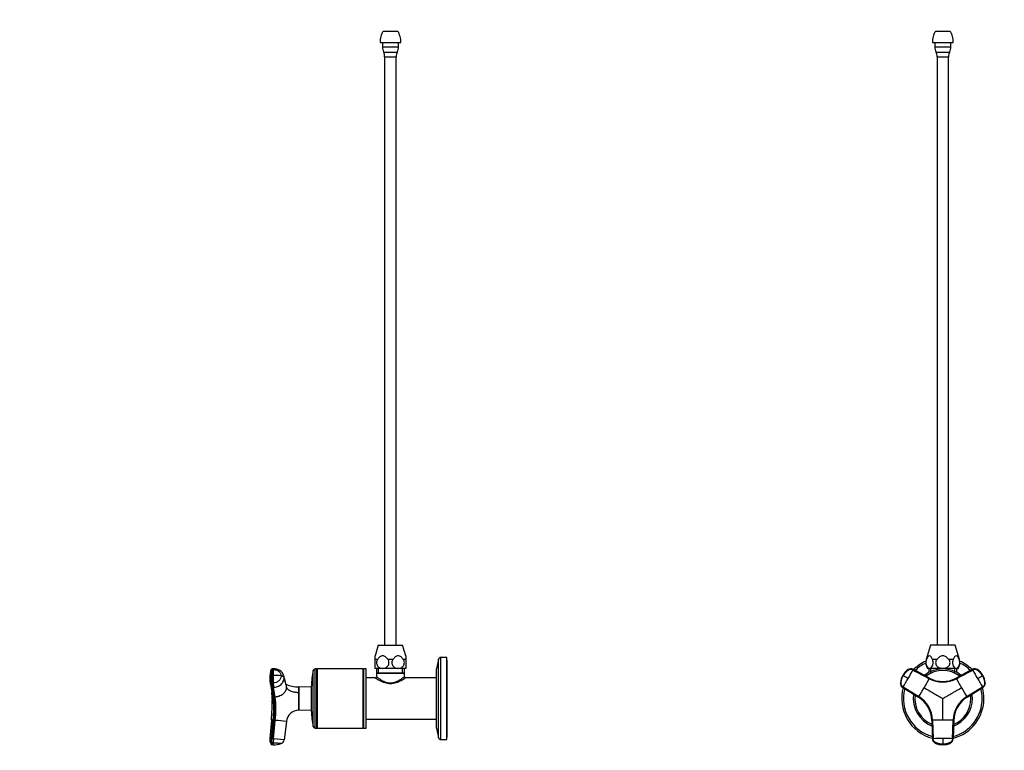
# Model space of a CAD drawing. Units: millimetres. Extents: x 0 to 1478, y 0 to 1758.
# Drawn here: x 0 to 767, y 876 to 1445 of the extents above; entities that cross this region are included whole.
import ezdxf
from ezdxf import colors
from ezdxf.entities.mleader import LeaderData, LeaderLine
from ezdxf.math import Vec2, Vec3

# ---------------------------------------------------------------- set-up
doc = ezdxf.new("R2010")
doc.units = ezdxf.units.MM
for name, color, linetype in [('DV1_Défaut', 7, 'Continuous'), ('DV7_Défaut', 7, 'Continuous'), ('Défaut', 7, 'Continuous')]:
    doc.layers.add(name, color=color, linetype=linetype)

# ---------------------------------------------------------------- blocks, each defined once
blk = doc.blocks.new('_DOT')
at = {"color": 0}
blk.add_line((0, 0), (-1, 0), dxfattribs=at)
at = {"color": 0, "const_width": 0.333}
blk.add_lwpolyline([(-0.1665, 0, 1), (0.1665, 0, 1)], format="xyb", close=True, dxfattribs=at)
blk = doc.blocks.new('SE')
at = {"layer": 'DV1_Défaut', "color": 7, "linetype": 'Continuous'}
for p, q in [((713.38, 1435.97), (724.38, 1435.97)), ((710.88, 1426.97), (726.88, 1426.97)), ((712.63, 1426.97), (712.63, 1423.55)), ((725.13, 1423.55), (725.13, 1426.97)), ((712.63, 1423.55), (725.13, 1423.55)), ((713.62, 1419.57), (724.15, 1419.57)), ((714.38, 1415.97), (723.38, 1415.97)), ((714.38, 1415.97), (714.38, 957.47)), ((723.38, 957.47), (723.38, 1415.97)), ((709.38, 957.47), (706.01, 946.43)), ((728.38, 957.47), (709.38, 957.47)), ((731.76, 946.43), (728.38, 957.47)), ((706.16, 946.43), (706.01, 946.43)), ((714.22, 946.43), (710.82, 946.43)), ((726.94, 946.43), (723.55, 946.43)), ((731.61, 946.43), (731.76, 946.43)), ((691.92, 938.49), (691.99, 938.44)), ((708.39, 931.85), (695.67, 938.71)), ((695.75, 938.66), (695.67, 938.71)), ((708.49, 939.47), (706.88, 939.47)), ((708.03, 939.47), (708.03, 936.25)), ((718.88, 939.47), (708.49, 939.47)), ((709.57, 936.25), (709.57, 939.47)), ((729.28, 939.47), (718.88, 939.47)), ((728.2, 936.25), (728.2, 939.47)), ((729.28, 939.47), (730.88, 939.47)), ((742.09, 938.71), (729.37, 931.85)), ((729.73, 936.25), (729.73, 939.47)), ((742.09, 938.71), (742.02, 938.66)), ((745.77, 938.44), (745.85, 938.49)), ((685.97, 928.02), (685.9, 928.06)), ((687.68, 933.98), (687.75, 933.94)), ((687.82, 933.9), (687.75, 933.94)), ((688.09, 933.75), (687.82, 933.9)), ((708.39, 931.85), (708.47, 931.81)), ((729.3, 931.81), (729.37, 931.85)), ((749.94, 933.9), (749.67, 933.75)), ((750.02, 933.94), (749.94, 933.9)), ((750.02, 933.94), (750.08, 933.98)), ((751.87, 928.06), (751.79, 928.02)), ((687.59, 924.7), (699.89, 917.11)), ((687.59, 924.7), (687.66, 924.66)), ((687.95, 925.04), (700.25, 917.46)), ((737.51, 917.46), (749.81, 925.04)), ((750.1, 924.65), (737.81, 917.07)), ((737.88, 917.11), (750.18, 924.7)), ((750.1, 924.66), (750.18, 924.7)), ((699.96, 917.07), (699.89, 917.11)), ((737.88, 917.11), (737.81, 917.07)), ((710.37, 898.95), (710.37, 899.03)), ((710.37, 898.95), (710.8, 884.5)), ((710.85, 899.09), (711.27, 884.65)), ((726.49, 884.65), (726.91, 899.09)), ((727.39, 899.03), (726.97, 884.59)), ((726.97, 884.5), (727.39, 898.95)), ((727.39, 899.03), (727.39, 898.95)), ((710.8, 884.59), (710.8, 884.5)), ((726.97, 884.5), (726.97, 884.59)), ((712.86, 881.45), (712.86, 881.36)), ((718.88, 880.41), (718.88, 880.11)), ((718.88, 880.11), (718.88, 880.02)), ((718.88, 879.95), (718.88, 880.02)), ((724.9, 881.36), (724.9, 881.45))]:
    blk.add_line(p, q, dxfattribs=at)
for centre, radius, start, end in [((724.39, 1428.07), 13.55, 144.31406, 184.63772), ((713.38, 1428.07), 13.55, 355.36228, 35.68594), ((721.17, 1423.55), 8.54, 180, 207.76657), ((707.62, 1416.41), 6.78, 356.29457, 27.76657), ((730.15, 1416.41), 6.78, 152.23343, 183.70543), ((716.59, 1423.55), 8.54, 332.23343, 0), ((718.88, 915.97), 32, 114.29071, 135.32599), ((718.88, 915.97), 30.67, 115.58707, 134.58838), ((714.2, 943.92), 8.56, 163, 211.34898), ((723.57, 943.92), 8.56, 328.65102, 17), ((718.88, 915.97), 32, 44.67544, 65.70929), ((718.88, 915.97), 30.67, 45.39999, 64.41293), ((699.77, 927), 13.96, 125.0856, 149.99368), ((700.04, 926.85), 14.19, 124.89887, 150.00308), ((700.11, 926.81), 14.19, 124.90182, 150.00802), ((479.47, 1054.31), 245.3, 329.97726, 331.755), ((718.88, 915.97), 23, 51.36809, 128.608), ((718.88, 915.97), 21.83, 52.70447, 127.32111), ((743.72, 935.51), 3.58, 55.00135, 118.32031), ((957.38, 1053.8), 244.25, 208.24118, 210.02656), ((743.82, 935.08), 3.98, 58.85084, 65.69336), ((737.65, 926.81), 14.19, 29.99198, 55.09818), ((737.73, 926.85), 14.19, 29.99671, 55.10133), ((738, 927.01), 13.95, 29.99373, 54.91672), ((699.77, 927), 13.95, 149.9936, 174.91672), ((689.86, 928.01), 3.98, 178.85084, 185.69336), ((700.04, 926.85), 14.19, 149.99671, 175.10133), ((700.11, 926.81), 14.19, 149.99198, 175.09818), ((480.27, 1053.6), 244.25, 328.24118, 330.02656), ((224.63, 126.66), 930.69, 59.86612, 60.13388), ((469.93, 1059.83), 270.76, 329.97651, 331.67569), ((718.88, 951.04), 22.35, 241.68099, 298.31902), ((718.88, 951.34), 22.13, 241.70805, 298.29195), ((718.88, 951.16), 21.98, 241.71702, 298.28298), ((718.88, 951.47), 22.25, 242.54183, 246.62634), ((718.88, 951.47), 22.25, 284.6857, 288.91746), ((969.19, 1060.59), 272.32, 208.32915, 210.01864), ((282.45, 1738.66), 930.69, 299.86612, 300.13388), ((958.39, 1054.14), 245.3, 209.97726, 211.755), ((737.66, 926.81), 14.19, 4.90182, 30.00802), ((737.73, 926.85), 14.19, 4.89887, 30.00308), ((737.99, 927), 13.96, 5.0856, 29.99383), ((748.22, 927.71), 3.58, 301.67969, 4.99865), ((718.88, 915.97), 32, 164.68029, 255.32651), ((718.88, 915.97), 30.67, 165.40221, 254.59166), ((469.82, 1059.64), 270.76, 328.3243, 330.02349), ((967.94, 1059.64), 270.76, 209.97651, 211.67569), ((718.88, 915.97), 30.67, 0, 14.58771), ((718.88, 915.97), 32, 0, 15.31974), ((718.88, 915.97), 23, 171.39532, 248.60496), ((718.88, 915.97), 21.83, 172.67626, 247.30954), ((688.25, 898.29), 22.13, 1.70805, 58.29195), ((688.41, 898.37), 21.98, 1.71702, 58.28298), ((688.51, 898.44), 22.35, 1.68099, 58.31902), ((688.13, 898.22), 22.25, 44.68571, 48.91746), ((749.25, 898.44), 22.35, 121.68099, 178.31902), ((718.88, 915.97), 32, 284.67153, 0), ((718.88, 915.97), 30.67, 285.40611, 0), ((718.88, 915.97), 23, 291.38751, 0), ((718.88, 915.97), 21.83, 292.69404, 0), ((749.51, 898.29), 22.13, 121.70805, 178.29195), ((749.36, 898.37), 21.98, 121.71689, 178.28311), ((749.63, 898.22), 22.25, 122.54183, 135.7693), ((718.88, 915.97), 21.83, 0, 7.29718), ((718.88, 915.97), 23, 0, 8.61343), ((688.13, 898.22), 22.25, 2.54183, 15.76931), ((718.79, 627.33), 271.88, 89.97999, 91.67221), ((718.97, 626.89), 272.32, 88.32915, 90.01864), ((749.63, 898.22), 22.25, 164.6857, 168.91797), ((718.79, 639.47), 245.3, 89.97726, 91.755), ((719, 640.51), 244.25, 88.24118, 90.02656), ((1283.48, 882.59), 564.6, 179.77932, 180.22068), ((723.39, 884.69), 3.58, 295.00135, 358.32031), ((718.88, 894.21), 14.19, 244.89886, 270.00308), ((718.88, 893.91), 13.96, 245.0856, 269.99368), ((718.88, 894.21), 14.19, 269.99672, 295.10134), ((718.88, 893.9), 13.95, 269.9936, 294.91672), ((722.97, 884.81), 3.98, 298.85084, 305.69336)]:
    blk.add_arc(centre, radius, start, end, dxfattribs=at)
for centre, major_axis, ratio, start_param, end_param in [((693.96, 935.54), (1.8, 3.12), 0.996195, 0.029011, 1.131143), ((694.04, 935.49), (2.01, 2.99), 0.996382, 0.095976, 1.198109), ((743.8, 935.54), (-1.8, 3.12), 0.996195, 5.152042, 6.254175), ((689.48, 927.77), (-1.8, -3.12), 0.996195, 5.152042, 6.254175), ((689.55, 927.72), (-1.59, -3.23), 0.996382, 5.085076, 6.187209), ((748.29, 927.77), (1.8, -3.12), 0.996195, 0.029011, 1.131143), ((714.39, 884.69), (-3.59, 0.24), 0.996382, 0.095976, 1.198109), ((714.4, 884.61), (-3.6, 0), 0.996195, 0.029011, 1.131143), ((723.37, 884.61), (3.6, 0), 0.996195, 5.152042, 6.254175), ((718.88, 894.19), (14.14, -0.22), 0.995922, 4.288305, 4.727958), ((718.88, 894.19), (14.14, 0.22), 0.995922, 4.69682, 5.136473)]:
    blk.add_ellipse(centre, major_axis=major_axis, ratio=ratio, start_param=start_param, end_param=end_param, dxfattribs=at)
for points, knots in [([(706.16, 946.43), (705.87, 945.74), (705.69, 944.89), (705.67, 943.09), (705.84, 942.22), (706.4, 940.82), (706.77, 940.3), (707.6, 939.63), (708.05, 939.47), (708.49, 939.47)], [0, 0, 0, 0, 0.25, 0.25, 0.5, 0.5, 0.75, 0.75, 1, 1, 1, 1]), ([(710.82, 946.43), (710.52, 947.15), (710.19, 947.83), (709.42, 948.91), (708.96, 949.29), (708.01, 949.29), (707.57, 948.91), (706.79, 947.82), (706.46, 947.15), (706.16, 946.43)], [0, 0, 0, 0, 0.25, 0.25, 0.5, 0.5, 0.75, 0.75, 1, 1, 1, 1]), ([(708.49, 939.47), (708.93, 939.47), (709.38, 939.63), (710.2, 940.3), (710.58, 940.81), (711.14, 942.21), (711.31, 943.08), (711.29, 944.88), (711.11, 945.74), (710.82, 946.43)], [0, 0, 0, 0, 0.25, 0.25, 0.5, 0.5, 0.75, 0.75, 1, 1, 1, 1]), ([(714.22, 946.43), (713.64, 945.75), (713.28, 944.89), (713.25, 943.1), (713.58, 942.22), (714.69, 940.82), (715.45, 940.3), (717.1, 939.63), (718, 939.47), (718.88, 939.47)], [0, 0, 0, 0, 0.25, 0.25, 0.5, 0.5, 0.75, 0.75, 1, 1, 1, 1]), ([(723.55, 946.43), (722.95, 947.14), (722.28, 947.82), (721.12, 948.64), (720.71, 948.87), (719.83, 949.2), (719.35, 949.29), (717.94, 949.29), (717.02, 948.9), (715.48, 947.82), (714.82, 947.14), (714.22, 946.43)], [0, 0, 0, 0, 0.25, 0.25, 0.375, 0.375, 0.5, 0.5, 0.75, 0.75, 1, 1, 1, 1]), ([(718.88, 939.47), (719.77, 939.47), (720.67, 939.63), (722.3, 940.3), (723.06, 940.81), (724.18, 942.2), (724.51, 943.09), (724.49, 944.86), (724.13, 945.74), (723.55, 946.43)], [0, 0, 0, 0, 0.25, 0.25, 0.5, 0.5, 0.75, 0.75, 1, 1, 1, 1]), ([(726.94, 946.43), (726.65, 945.74), (726.47, 944.89), (726.46, 943.09), (726.62, 942.22), (727.18, 940.82), (727.56, 940.3), (728.39, 939.63), (728.83, 939.47), (729.28, 939.47)], [0, 0, 0, 0, 0.25, 0.25, 0.5, 0.5, 0.75, 0.75, 1, 1, 1, 1]), ([(731.61, 946.43), (731.3, 947.15), (730.97, 947.83), (730.2, 948.91), (729.75, 949.29), (728.8, 949.29), (728.35, 948.91), (727.57, 947.82), (727.25, 947.15), (726.94, 946.43)], [0, 0, 0, 0, 0.25, 0.25, 0.5, 0.5, 0.75, 0.75, 1, 1, 1, 1]), ([(729.28, 939.47), (729.72, 939.47), (730.17, 939.63), (730.98, 940.3), (731.37, 940.81), (731.93, 942.21), (732.09, 943.08), (732.08, 944.88), (731.9, 945.74), (731.61, 946.43)], [0, 0, 0, 0, 0.25, 0.25, 0.5, 0.5, 0.75, 0.75, 1, 1, 1, 1]), ([(695.56, 938.22), (695.39, 938.3), (695.03, 938.47), (694.28, 938.65), (693.3, 938.63), (692.34, 938.26), (691.64, 937.75), (690.96, 937.22), (690.21, 936.54), (689.42, 935.67), (688.7, 934.75), (688.29, 934.08), (688.09, 933.75)], [0, 0, 0, 0, 0.061543, 0.121718, 0.242871, 0.362891, 0.438109, 0.511568, 0.633647, 0.755769, 0.877903, 1, 1, 1, 1]), ([(692.51, 938.8), (692.48, 938.79), (692.32, 938.73), (692.1, 938.63), (691.93, 938.53), (691.87, 938.49)], [0, 0, 0, 0, 0.128143, 0.696457, 1, 1, 1, 1]), ([(749.67, 933.75), (749.47, 934.09), (749.05, 934.77), (748.31, 935.72), (747.49, 936.6), (746.75, 937.27), (746.12, 937.76), (745.47, 938.23), (744.54, 938.62), (743.53, 938.65), (742.75, 938.48), (742.38, 938.31), (742.2, 938.22)], [0, 0, 0, 0, 0.125156, 0.250336, 0.375578, 0.500683, 0.563287, 0.625858, 0.750415, 0.87497, 0.936801, 1, 1, 1, 1]), ([(687.95, 925.04), (687.61, 925.25), (687.31, 925.52), (686.82, 926.15), (686.63, 926.5), (686.38, 927.26), (686.33, 927.66), (686.35, 928.16), (686.36, 928.26), (686.38, 928.46), (686.39, 928.56), (686.42, 928.86), (686.45, 929.06), (686.61, 930.04), (686.82, 930.82), (687.35, 932.33), (687.69, 933.05), (688.09, 933.75)], [0, 0, 0, 0, 0.125, 0.125, 0.25, 0.25, 0.375, 0.375, 0.40625, 0.40625, 0.4375, 0.4375, 0.5, 0.5, 0.75, 0.75, 1, 1, 1, 1]), ([(749.67, 933.75), (750.07, 933.05), (750.41, 932.33), (750.95, 930.82), (751.15, 930.04), (751.31, 929.06), (751.34, 928.86), (751.38, 928.56), (751.39, 928.46), (751.41, 928.26), (751.42, 928.16), (751.44, 927.66), (751.38, 927.26), (751.14, 926.5), (750.95, 926.15), (750.45, 925.52), (750.15, 925.25), (749.81, 925.04)], [0, 0, 0, 0, 0.25, 0.25, 0.5, 0.5, 0.5625, 0.5625, 0.59375, 0.59375, 0.625, 0.625, 0.75, 0.75, 0.875, 0.875, 1, 1, 1, 1]), ([(751.85, 927.39), (751.85, 927.42), (751.88, 927.59), (751.9, 927.91), (751.89, 928.17), (751.88, 928.34)], [0, 0, 0, 0, 0.097728, 0.531149, 1, 1, 1, 1]), ([(704.37, 924.35), (705.62, 923.63), (708.04, 922.23), (711.66, 920.14), (714.64, 918.42), (717.06, 917.02), (718.28, 916.32), (718.88, 915.97)], [0, 0, 0, 0, 0.25986, 0.499997, 0.749848, 0.874869, 1, 1, 1, 1]), ([(718.88, 915.97), (719.25, 916.18), (720, 916.61), (721.11, 917.26), (722.23, 917.9), (723.35, 918.55), (724.46, 919.19), (725.58, 919.84), (726.7, 920.48), (727.81, 921.12), (728.93, 921.77), (730.05, 922.41), (731.16, 923.06), (732.28, 923.71), (733.03, 924.14), (733.4, 924.35)], [0, 0, 0, 0, 0.076768, 0.153532, 0.230313, 0.307118, 0.38395, 0.460812, 0.537709, 0.614643, 0.691619, 0.768639, 0.845707, 0.922826, 1, 1, 1, 1]), ([(718.88, 899.21), (718.88, 900.66), (718.88, 903.44), (718.88, 907.64), (718.88, 911.07), (718.88, 913.87), (718.88, 915.27), (718.88, 915.97)], [0, 0, 0, 0, 0.259921, 0.499999, 0.749998, 0.874981, 1, 1, 1, 1]), ([(718.88, 880.41), (718.08, 880.41), (717.28, 880.49), (715.71, 880.77), (714.94, 880.99), (714, 881.34), (713.82, 881.41), (713.54, 881.53), (713.45, 881.57), (713.27, 881.66), (713.18, 881.7), (712.73, 881.93), (712.41, 882.18), (711.88, 882.77), (711.66, 883.11), (711.37, 883.85), (711.28, 884.25), (711.27, 884.65)], [0, 0, 0, 0, 0.25, 0.25, 0.5, 0.5, 0.5625, 0.5625, 0.59375, 0.59375, 0.625, 0.625, 0.75, 0.75, 0.875, 0.875, 1, 1, 1, 1]), ([(726.49, 884.65), (726.48, 884.25), (726.4, 883.85), (726.1, 883.11), (725.89, 882.77), (725.35, 882.18), (725.03, 881.93), (724.59, 881.7), (724.5, 881.66), (724.32, 881.57), (724.23, 881.53), (723.95, 881.41), (723.76, 881.34), (722.83, 880.99), (722.06, 880.77), (720.48, 880.49), (719.68, 880.41), (718.88, 880.41)], [0, 0, 0, 0, 0.125, 0.125, 0.25, 0.25, 0.375, 0.375, 0.40625, 0.40625, 0.4375, 0.4375, 0.5, 0.5, 0.75, 0.75, 1, 1, 1, 1]), ([(712.29, 881.71), (712.32, 881.69), (712.45, 881.59), (712.71, 881.4), (712.95, 881.28), (713.1, 881.21)], [0, 0, 0, 0, 0.097728, 0.531149, 1, 1, 1, 1]), ([(712.86, 881.36), (712.87, 881.34), (712.88, 881.31), (712.94, 881.27), (712.99, 881.25), (712.99, 881.25)], [0, 0, 0, 0, 0.4704, 0.940706, 1, 1, 1, 1]), ([(724.77, 881.25), (724.78, 881.25), (724.82, 881.27), (724.89, 881.31), (724.9, 881.34), (724.9, 881.36)], [0, 0, 0, 0, 0.059294, 0.5296, 1, 1, 1, 1])]:
    blk.add_open_spline(points, degree=3, knots=knots, dxfattribs=at)
for points in [[(691.76, 938.43), (691.83, 938.49), (691.89, 938.51), (691.92, 938.49)], [(695.56, 938.22), (695.58, 938.26), (695.62, 938.32), (695.66, 938.42), (695.7, 938.5), (695.73, 938.57), (695.75, 938.62), (695.76, 938.65), (695.75, 938.66), (695.75, 938.66)], [(695.56, 938.22), (699.8, 935.93), (704.04, 933.65), (708.28, 931.36)], [(708.47, 931.81), (704.23, 934.09), (699.99, 936.38), (695.75, 938.66)], [(742.01, 938.66), (737.77, 936.38), (733.54, 934.09), (729.3, 931.81)], [(729.49, 931.36), (733.72, 933.65), (737.96, 935.93), (742.2, 938.22)], [(742.01, 938.66), (742.01, 938.66), (742.01, 938.65), (742.02, 938.62), (742.03, 938.57), (742.06, 938.5), (742.1, 938.42), (742.15, 938.32), (742.18, 938.26), (742.2, 938.22)], [(745.85, 938.49), (745.88, 938.51), (745.93, 938.49), (746.01, 938.43)], [(685.9, 928.06), (685.87, 928.08), (685.86, 928.14), (685.87, 928.23)], [(708.47, 931.81), (708.47, 931.81), (708.48, 931.8), (708.47, 931.76), (708.45, 931.71), (708.42, 931.64), (708.38, 931.56), (708.33, 931.46), (708.3, 931.4), (708.28, 931.36)], [(729.49, 931.36), (729.47, 931.4), (729.43, 931.46), (729.38, 931.56), (729.34, 931.64), (729.32, 931.71), (729.3, 931.76), (729.29, 931.8), (729.29, 931.81), (729.3, 931.81)], [(751.9, 928.23), (751.91, 928.14), (751.9, 928.08), (751.87, 928.06)], [(687.66, 924.66), (687.67, 924.65), (687.68, 924.66), (687.7, 924.68), (687.74, 924.72), (687.78, 924.78), (687.83, 924.85), (687.89, 924.94), (687.93, 925.01), (687.95, 925.04)], [(687.66, 924.66), (691.76, 922.13), (695.86, 919.6), (699.96, 917.07)], [(749.81, 925.04), (749.83, 925.01), (749.87, 924.94), (749.93, 924.85), (749.98, 924.78), (750.03, 924.72), (750.06, 924.68), (750.09, 924.66), (750.1, 924.65), (750.1, 924.66)], [(700.25, 917.46), (700.23, 917.42), (700.19, 917.36), (700.13, 917.27), (700.08, 917.19), (700.03, 917.13), (700, 917.09), (699.97, 917.07), (699.96, 917.07), (699.96, 917.07)], [(737.81, 917.07), (737.8, 917.07), (737.79, 917.07), (737.77, 917.09), (737.73, 917.13), (737.69, 917.19), (737.63, 917.27), (737.58, 917.36), (737.53, 917.42), (737.51, 917.46)], [(710.37, 899.03), (710.37, 899.04), (710.38, 899.04), (710.41, 899.05), (710.47, 899.06), (710.54, 899.07), (710.63, 899.08), (710.74, 899.09), (710.81, 899.09), (710.85, 899.09)], [(710.37, 899.03), (710.51, 894.22), (710.65, 889.4), (710.79, 884.59)], [(726.91, 899.09), (726.95, 899.09), (727.03, 899.09), (727.13, 899.08), (727.22, 899.07), (727.3, 899.06), (727.35, 899.05), (727.39, 899.04), (727.39, 899.04), (727.39, 899.03)], [(711.27, 884.65), (711.23, 884.65), (711.16, 884.64), (711.05, 884.64), (710.96, 884.63), (710.89, 884.62), (710.83, 884.61), (710.8, 884.6), (710.79, 884.59), (710.79, 884.59)], [(726.97, 884.59), (726.97, 884.59), (726.96, 884.6), (726.93, 884.61), (726.88, 884.62), (726.8, 884.63), (726.72, 884.64), (726.61, 884.64), (726.53, 884.65), (726.49, 884.65)]]:
    blk.add_open_spline(points, degree=3, dxfattribs=at)
blk = doc.blocks.new('SE6')
at = {"layer": 'DV7_Défaut', "color": 7, "linetype": 'Continuous'}
for p, q in [((283.21, 1435.97), (294.21, 1435.97)), ((280.71, 1426.97), (296.71, 1426.97)), ((282.46, 1426.97), (282.46, 1423.55)), ((294.96, 1423.55), (294.96, 1426.97)), ((282.46, 1423.55), (294.96, 1423.55)), ((283.45, 1419.57), (293.98, 1419.57)), ((284.21, 1415.97), (293.21, 1415.97)), ((284.21, 1415.97), (284.21, 957.47)), ((293.21, 957.47), (293.21, 1415.97)), ((279.21, 957.47), (276.71, 949.29)), ((279.21, 957.47), (298.21, 957.47)), ((300.71, 949.29), (298.21, 957.47)), ((276.71, 946.43), (276.71, 949.29)), ((278.67, 946.43), (276.71, 946.43)), ((276.71, 939.47), (276.71, 946.43)), ((290.67, 946.43), (286.75, 946.43)), ((300.71, 946.43), (298.75, 946.43)), ((300.71, 949.29), (300.71, 946.43)), ((300.71, 946.43), (300.71, 939.47)), ((326.21, 946.64), (324.51, 938.97)), ((326.21, 885.3), (326.21, 946.64)), ((327.87, 883.97), (327.87, 947.97)), ((332.51, 947.97), (327.87, 947.97)), ((332.51, 883.97), (332.51, 947.97)), ((333.01, 945.97), (332.51, 945.97)), ((333.01, 885.97), (333.01, 945.97)), ((196.47, 938.44), (197.46, 938.49)), ((197.59, 939.14), (196.59, 939.09)), ((196.59, 939.09), (196.59, 939.09)), ((228.55, 894.13), (228.55, 937.8)), ((230.01, 892.97), (230.01, 938.97)), ((231.46, 938.97), (230.01, 938.97)), ((231.46, 892.97), (231.46, 938.97)), ((231.71, 938.72), (231.46, 938.97)), ((231.96, 938.97), (231.71, 938.72)), ((231.71, 893.22), (231.71, 938.72)), ((231.96, 892.97), (231.96, 938.97)), ((267.46, 938.97), (231.96, 938.97)), ((267.46, 892.97), (267.46, 938.97)), ((267.71, 938.72), (267.46, 938.97)), ((267.96, 938.97), (267.71, 938.72)), ((267.71, 893.22), (267.71, 938.72)), ((267.96, 892.97), (267.96, 938.97)), ((269.71, 938.97), (267.96, 938.97)), ((269.71, 892.97), (269.71, 938.97)), ((282.71, 939.47), (276.71, 939.47)), ((277.86, 939.47), (277.86, 935.97)), ((277.86, 935.97), (299.56, 935.97)), ((278.15, 935.97), (277.86, 935.69)), ((277.86, 935.69), (299.56, 935.69)), ((277.86, 935.69), (277.86, 932.95)), ((279.4, 935.97), (279.4, 939.47)), ((294.71, 939.47), (282.71, 939.47)), ((300.71, 939.47), (294.71, 939.47)), ((298.03, 935.97), (298.03, 939.47)), ((299.56, 935.69), (299.27, 935.97)), ((299.56, 935.97), (299.56, 939.47)), ((299.56, 932.97), (299.56, 935.69)), ((324.51, 892.97), (324.51, 938.97)), ((194.99, 928.7), (196.28, 921.17)), ((197.34, 933.94), (196.35, 933.9)), ((197.46, 928.06), (196.47, 928.02)), ((207.48, 926.32), (205.72, 933.46)), ((205.89, 932.06), (207.66, 924.86)), ((276.89, 931.97), (269.71, 931.97)), ((324.51, 931.97), (300.56, 931.97)), ((197.34, 917.46), (196.06, 925.04)), ((196.74, 924.66), (197.74, 924.7)), ((196.74, 924.65), (198, 917.07)), ((199, 917.11), (197.74, 924.7)), ((217.3, 920.47), (217.3, 924.97)), ((217.3, 906.97), (217.3, 920.47)), ((217.3, 920.47), (217.36, 920.47)), ((227.21, 924.91), (217.35, 924.96)), ((227.21, 905.97), (227.21, 925.97)), ((199, 917.11), (198, 917.07)), ((217.36, 906.98), (217.3, 906.97)), ((217.36, 906.98), (227.21, 907.03)), ((196.01, 899.21), (194.75, 884.76)), ((196.06, 884.65), (197.34, 899.09)), ((198, 899.03), (196.74, 884.59)), ((197.34, 899.09), (198, 899.03)), ((197.74, 884.5), (199, 898.95)), ((198, 899.03), (199, 898.95)), ((207.66, 898.19), (205.89, 883.79)), ((269.71, 899.97), (324.51, 899.97)), ((230.01, 892.97), (231.46, 892.97)), ((231.46, 892.97), (231.71, 893.22)), ((231.71, 893.22), (231.96, 892.97)), ((231.96, 892.97), (267.46, 892.97)), ((267.46, 892.97), (267.71, 893.22)), ((267.71, 893.22), (267.96, 892.97)), ((267.96, 892.97), (269.71, 892.97)), ((324.51, 892.97), (326.21, 885.3)), ((196.74, 884.59), (196.06, 884.65)), ((196.47, 881.45), (196.74, 884.59)), ((197.74, 884.5), (196.74, 884.59)), ((197.74, 884.5), (197.46, 881.36)), ((205.89, 883.79), (197.74, 884.5)), ((327.87, 883.97), (332.51, 883.97)), ((332.51, 885.97), (333.01, 885.97)), ((196.47, 881.45), (196.35, 880.11)), ((196.35, 880.11), (197.34, 880.02)), ((197.46, 881.36), (196.47, 881.45))]:
    blk.add_line(p, q, dxfattribs=at)
for centre, radius, start, end in [((294.22, 1428.07), 13.55, 144.31406, 184.63772), ((283.21, 1428.07), 13.55, 355.36228, 35.68594), ((291, 1423.55), 8.54, 180, 207.76657), ((277.45, 1416.41), 6.78, 356.29457, 27.76657), ((299.98, 1416.41), 6.78, 152.23343, 183.70543), ((286.42, 1423.55), 8.54, 332.23343, 0), ((327.87, 946.27), 1.7, 90, 167.5), ((212.92, 932.22), 18.18, 159.67815, 180.886), ((196.61, 938.33), 0.767, 91.10481, 161.5797), ((270.56, 934.26), 74.21, 176.76689, 180.2765), ((271.64, 934.3), 74.3, 176.76918, 180.27462), ((198.23, 931.39), 7.77, 15.19232, 94.73179), ((280.21, 925.97), 53, 167.09701, 180), ((230.01, 937.47), 1.5, 90, 167.09701), ((204.68, 931.62), 9.97, 177.38964, 187.92003), ((211.59, 931.56), 16.84, 184.5001, 189.78898), ((211.59, 931.56), 16.84, 189.78898, 202.79181), ((267.78, 932.45), 72.1, 178.97078, 185.90066), ((356.19, 934.14), 159.84, 180.08707, 182.19655), ((226.82, 928.81), 30.37, 181.4904, 187.85874), ((198.78, 907.98), 26, 79.40942, 93.15953), ((357.07, 934.18), 159.73, 180.0861, 182.197), ((276.9, 932.92), 0.977, 268.84925, 1.57499), ((300.53, 932.94), 0.987, 177.54886, 267.36925), ((196.68, 925.34), 0.684, 205.72239, 275.08606), ((214.5, 924.32), 18.49, 189.81543, 191.28446), ((154.93, 915.14), 41.79, 0.49522, 7.98359), ((214.5, 924.32), 18.49, 191.28446, 201.80992), ((217.06, 947.45), 22.48, 244.15729, 270.59978), ((217.35, 925.16), 0.2, 256.0291, 269.83458), ((870.12, 913.72), 652.8, 179.40788, 180.59212), ((4.21, 915.98), 192.54, 355.00163, 359.99615), ((114.25, 908.27), 83.6, 353.69391, 6.30609), ((197.94, 917.73), 0.668, 204.57878, 275.20694), ((116.28, 908.05), 82.22, 353.70352, 6.29648), ((114.33, 908.03), 85.15, 353.87632, 6.12368), ((217.59, 896.97), 10, 91.6638, 172.98372), ((280.21, 905.97), 53, 180, 192.90299), ((176.96, 673.8), 226.21, 84.83159, 85.168), ((-322.97, -5117.49), 6039.04, 84.959153, 85.041612), ((230.01, 894.47), 1.5, 192.90299, 270), ((201.89, 884.04), 7.18, 174.20303, 210.30095), ((202.05, 960.65), 76.24, 264.50363, 265.49558), ((202.31, 884.21), 3.6, 290.19028, 353.33782), ((327.87, 885.67), 1.7, 192.5, 270), ((-696.33, 958.88), 897.15, 354.95703, 355.04293), ((198.77, 893.35), 13.41, 263.88931, 290.91081)]:
    blk.add_arc(centre, radius, start, end, dxfattribs=at)
for centre, major_axis, ratio, start_param, end_param in [((197.75, 935.54), (0.16, -3.6), 0.075479, 3.140923, 3.747485), ((197.75, 927.77), (-0.16, 3.6), 0.075479, 1.485198, 2.587331), ((202.31, 931.85), (3.6, 0), 0.5, 0.116277, 1.21841)]:
    blk.add_ellipse(centre, major_axis=major_axis, ratio=ratio, start_param=start_param, end_param=end_param, dxfattribs=at)
for points, knots in [([(278.67, 946.43), (278.17, 945.74), (277.86, 944.89), (277.83, 943.09), (278.12, 942.22), (279.08, 940.82), (279.74, 940.3), (281.17, 939.63), (281.95, 939.47), (282.71, 939.47)], [0, 0, 0, 0, 0.25, 0.25, 0.5, 0.5, 0.75, 0.75, 1, 1, 1, 1]), ([(286.75, 946.43), (286.23, 947.15), (285.65, 947.83), (284.31, 948.91), (283.53, 949.29), (281.89, 949.29), (281.11, 948.91), (279.77, 947.82), (279.2, 947.15), (278.67, 946.43)], [0, 0, 0, 0, 0.25, 0.25, 0.5, 0.5, 0.75, 0.75, 1, 1, 1, 1]), ([(282.71, 939.47), (283.48, 939.47), (284.25, 939.63), (285.67, 940.3), (286.33, 940.81), (287.3, 942.21), (287.59, 943.08), (287.57, 944.88), (287.26, 945.74), (286.75, 946.43)], [0, 0, 0, 0, 0.25, 0.25, 0.5, 0.5, 0.75, 0.75, 1, 1, 1, 1]), ([(290.67, 946.43), (290.17, 945.74), (289.86, 944.89), (289.83, 943.09), (290.12, 942.22), (291.08, 940.82), (291.74, 940.3), (293.17, 939.63), (293.95, 939.47), (294.71, 939.47)], [0, 0, 0, 0, 0.25, 0.25, 0.5, 0.5, 0.75, 0.75, 1, 1, 1, 1]), ([(298.75, 946.43), (298.23, 947.15), (297.65, 947.83), (296.31, 948.91), (295.53, 949.29), (293.89, 949.29), (293.11, 948.91), (291.77, 947.82), (291.2, 947.15), (290.67, 946.43)], [0, 0, 0, 0, 0.25, 0.25, 0.5, 0.5, 0.75, 0.75, 1, 1, 1, 1]), ([(294.71, 939.47), (295.48, 939.47), (296.25, 939.63), (297.67, 940.3), (298.33, 940.81), (299.3, 942.21), (299.59, 943.08), (299.57, 944.88), (299.26, 945.74), (298.75, 946.43)], [0, 0, 0, 0, 0.25, 0.25, 0.5, 0.5, 0.75, 0.75, 1, 1, 1, 1]), ([(195.69, 933.75), (195.69, 933.85), (195.69, 934.04), (195.69, 934.33), (195.7, 934.62), (195.7, 934.9), (195.7, 935.17), (195.71, 935.44), (195.72, 935.93), (195.73, 936.6), (195.76, 937.2), (195.78, 937.57), (195.79, 937.76), (195.8, 937.94), (195.81, 938.17), (195.84, 938.39), (195.86, 938.52), (195.88, 938.57), (195.88, 938.57)], [0, 0, 0, 0, 0.047005, 0.093933, 0.140817, 0.187688, 0.234578, 0.281517, 0.328537, 0.492852, 0.656986, 0.697633, 0.739126, 0.785355, 0.821232, 0.903277, 0.985299, 1, 1, 1, 1]), ([(196.47, 938.44), (196.47, 938.47), (196.47, 938.5), (196.49, 938.76), (196.51, 938.92), (196.56, 939.06), (196.57, 939.09), (196.59, 939.09)], [0, 0, 0, 0, 0.068512, 0.068512, 0.652174, 0.652174, 1, 1, 1, 1]), ([(197.46, 938.49), (198.23, 938.52), (199.83, 938.33), (201.9, 937.25), (203.25, 935.54), (203.56, 934.19), (203.56, 933.54)], [0, 0, 0, 0, 0.241287, 0.501912, 0.76133, 1, 1, 1, 1]), ([(195.69, 933.75), (195.59, 933.66), (195.23, 933.32), (194.87, 932.78), (194.71, 932.2), (194.72, 931.9), (194.73, 931.79)], [0, 0, 0, 0, 0.150798, 0.559816, 0.836009, 1, 1, 1, 1]), ([(203.56, 933.54), (203.56, 932.89), (203.25, 931.51), (201.9, 929.68), (199.83, 928.43), (198.23, 928.09), (197.46, 928.06)], [0, 0, 0, 0, 0.23867, 0.498088, 0.758713, 1, 1, 1, 1]), ([(197.74, 924.7), (198.76, 924.74), (200.89, 925.19), (203.66, 926.87), (205.48, 929.32), (205.89, 931.18), (205.89, 932.06)], [0, 0, 0, 0, 0.241287, 0.501912, 0.76133, 1, 1, 1, 1]), ([(300.56, 931.97), (300.56, 931.97), (300.47, 931.91), (300.14, 931.69), (299.88, 931.53), (298.93, 930.93), (298.03, 930.38), (295.87, 929.25), (294.64, 928.66), (292.54, 927.98), (291.81, 927.79), (290.3, 927.52), (289.51, 927.44), (287.18, 927.44), (285.63, 927.74), (282.84, 928.64), (281.58, 929.23), (279.42, 930.37), (278.52, 930.92), (277.25, 931.71), (276.88, 931.96), (276.86, 931.97)], [0, 0, 0, 0, 0.062659, 0.062659, 0.125317, 0.125317, 0.250634, 0.250634, 0.375952, 0.375952, 0.43861, 0.43861, 0.501269, 0.501269, 0.626586, 0.626586, 0.751903, 0.751903, 0.87722, 0.87722, 1, 1, 1, 1]), ([(277.86, 932.97), (277.87, 932.96), (278.18, 932.72), (279.3, 931.91), (280.1, 931.34), (282.03, 930.15), (283.17, 929.52), (285.72, 928.52), (287.19, 928.16), (290.2, 928.16), (291.66, 928.51), (294.24, 929.51), (295.38, 930.14), (297.31, 931.33), (298.12, 931.9), (299.24, 932.72), (299.56, 932.97), (299.56, 932.97)], [0, 0, 0, 0, 0.122084, 0.122084, 0.247501, 0.247501, 0.372917, 0.372917, 0.498334, 0.498334, 0.62375, 0.62375, 0.749167, 0.749167, 0.874583, 0.874583, 1, 1, 1, 1]), ([(207.66, 924.86), (207.66, 924.77), (207.66, 924.59), (207.64, 924.33), (207.61, 924.08), (207.58, 923.84), (207.54, 923.62), (207.45, 923.24), (207.29, 922.69), (207, 921.99), (206.63, 921.31), (206.03, 920.44), (205.06, 919.4), (203.57, 918.35), (202.16, 917.73), (201.08, 917.41), (200.5, 917.29), (200.04, 917.21), (199.71, 917.17), (199.36, 917.13), (199.13, 917.12), (199, 917.11)], [0, 0, 0, 0, 0.023232, 0.045545, 0.066898, 0.087282, 0.106713, 0.125237, 0.186007, 0.249813, 0.312762, 0.3761, 0.502095, 0.646288, 0.790356, 0.844573, 0.897671, 0.922647, 0.948218, 0.971411, 1, 1, 1, 1]), ([(207.49, 926.32), (207.49, 926.32), (207.52, 926.17), (207.58, 925.86), (207.65, 925.38), (207.65, 925.04), (207.66, 924.86)], [0, 0, 0, 0, 0.012017, 0.311435, 0.640693, 1, 1, 1, 1]), ([(217.3, 920.47), (217.24, 920.47), (217.03, 920.48), (216.52, 920.49), (215.77, 920.54), (214.89, 920.65), (213.74, 920.84), (212.37, 921.17), (210.83, 921.74), (209.48, 922.48), (208.64, 923.19), (208.18, 923.75), (207.95, 924.11), (207.77, 924.49), (207.69, 924.73), (207.66, 924.86)], [0, 0, 0, 0, 0.011861, 0.043932, 0.10809, 0.172002, 0.235732, 0.363783, 0.491777, 0.638045, 0.784259, 0.838847, 0.893473, 0.946381, 1, 1, 1, 1]), ([(217.35, 924.96), (217.35, 924.96), (217.35, 924.96), (217.35, 924.96), (217.35, 924.55), (217.36, 923.36), (217.36, 922.88), (217.36, 922.05), (217.37, 921.76), (217.36, 921.14), (217.35, 920.81), (217.36, 920.47)], [0, 0, 0, 0, 0.000407, 0.000407, 0.500227, 0.500227, 0.750137, 0.750137, 0.875092, 0.875092, 1, 1, 1, 1]), ([(196.06, 884.65), (196.03, 884.25), (195.99, 883.85), (195.93, 883.11), (195.9, 882.77), (195.85, 882.18), (195.83, 881.93), (195.81, 881.7), (195.8, 881.66), (195.8, 881.57), (195.79, 881.53), (195.78, 881.41), (195.77, 881.34), (195.74, 880.99), (195.72, 880.77), (195.7, 880.49), (195.69, 880.41), (195.69, 880.41)], [0, 0, 0, 0, 0.125, 0.125, 0.25, 0.25, 0.375, 0.375, 0.40625, 0.40625, 0.4375, 0.4375, 0.5, 0.5, 0.75, 0.75, 1, 1, 1, 1]), ([(203.56, 880.83), (203.56, 880.83), (203.55, 880.83), (203.54, 880.83), (203.52, 880.83), (203.48, 880.83), (203.42, 880.84), (203.3, 880.85), (203.1, 880.87), (202.84, 880.89), (202.43, 880.92), (201.79, 880.98), (200.86, 881.06), (199.98, 881.14), (199.23, 881.2), (198.75, 881.25), (198.35, 881.28), (198.06, 881.31), (197.76, 881.33), (197.56, 881.35), (197.46, 881.36)], [0, 0, 0, 0, 0.024836, 0.049648, 0.074476, 0.09936, 0.124339, 0.186603, 0.248747, 0.310942, 0.373374, 0.498117, 0.623159, 0.74849, 0.811171, 0.874168, 0.90558, 0.937076, 0.969318, 1, 1, 1, 1])]:
    blk.add_open_spline(points, degree=3, knots=knots, dxfattribs=at)
for points in [[(196.35, 933.9), (196.31, 933.9), (196.24, 933.9), (196.14, 933.89), (196.03, 933.87), (195.93, 933.85), (195.84, 933.83), (195.75, 933.79), (195.71, 933.76), (195.69, 933.75)], [(205.89, 932.06), (205.89, 932.52), (205.84, 932.98), (205.73, 933.43)], [(195.69, 880.41), (195.71, 880.38), (195.75, 880.32), (195.84, 880.26), (195.93, 880.2), (196.03, 880.16), (196.14, 880.14), (196.24, 880.12), (196.31, 880.11), (196.35, 880.11)]]:
    blk.add_open_spline(points, degree=3, dxfattribs=at)

msp = doc.modelspace()

# ---------------------------------------------------------------- block references
at = {"layer": 'Défaut'}
for name in ['SE6', 'SE']:
    msp.add_blockref(name, (0, 0), dxfattribs=at)

# ---------------------------------------------------------------- leaders
at = {"layer": 'Défaut', "color": 7, "linetype": 'Continuous'}
ml = msp.add_multileader_mtext('Standard', dxfattribs=at)
ml.set_content('{\\pxsm0.9;\\fSolid Edge ISO|b1||i0||c0|p34;\\W1.;14/02/2018\\P}', color=256)
ml.set_leader_properties()
ml.set_arrow_properties(name='DOT')
ml.build(insert=Vec2(0, 0))
ml.multileader.update_dxf_attribs({"leader_type": 0, "dogleg_length": 0, "arrow_head_size": 12})
ctx = ml.context
ctx.base_point, ctx.char_height, ctx.arrow_head_size, ctx.landing_gap_size = Vec3(1390.41, 1750.71), 12, 12, 4.2
notes = []
notes.append((ctx, [(0, (0, 0, 0), (0, 0), (1, 0), 1, [])]))
ctx.mtext.insert = Vec3(1392.41, 1756.83)
ml = msp.add_multileader_mtext('Standard', dxfattribs=at)
ml.set_content('{\\pxsm0.9;\\fArial|b1||i0||c0|p34;\\W1.;181/SLA\\P}', color=256)
ml.set_leader_properties()
ml.set_arrow_properties(name='DOT')
ml.build(insert=Vec2(0, 0))
ml.multileader.update_dxf_attribs({"leader_type": 0, "dogleg_length": 0, "arrow_head_size": 12})
ctx = ml.context
ctx.base_point, ctx.char_height, ctx.arrow_head_size, ctx.landing_gap_size = Vec3(24.31, 1749.46), 12, 12, 4.2
notes.append((ctx, [(0, (0, 0, 0), (0, 0), (1, 0), 1, [])]))
ctx.mtext.insert = Vec3(26.31, 1755.57)
for ctx, leaders in notes:
    for number, flags, end, landing, length, lines in leaders:
        leader = LeaderData()
        leader.index, (leader.has_last_leader_line, leader.has_dogleg_vector, leader.attachment_direction) = number, flags
        leader.last_leader_point, leader.dogleg_vector, leader.dogleg_length = Vec3(end), Vec3(landing), length
        for number, points, colour, breaks in lines:
            line = LeaderLine()
            line.index, line.vertices, line.color, line.breaks = number, Vec3.list(points), colors.encode_raw_color(colour), breaks
            leader.lines.append(line)
        ctx.leaders.append(leader)

doc.saveas('drawing.dxf')
